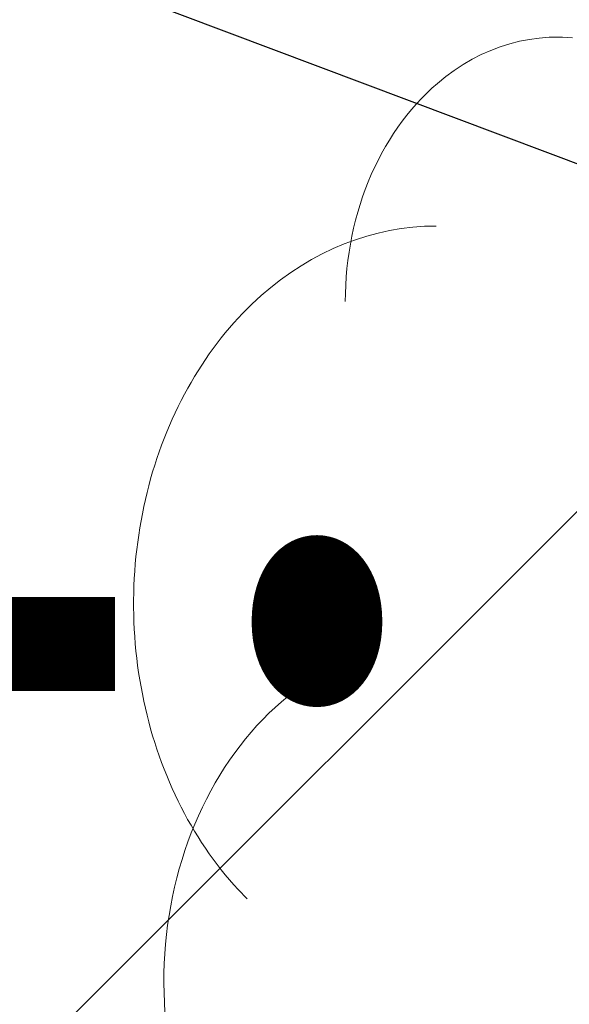
# Model space of a CAD drawing. Units: metres. Extents: x 3 to 6571835, y 1 to 4683161.
# Drawn here: x 6569516 to 6569516, y 4682004 to 4682005 of the extents above; entities that cross this region are included whole.
import ezdxf
from ezdxf.enums import TextEntityAlignment as Align

# ---------------------------------------------------------------- set-up
doc = ezdxf.new("R2010")
doc.units = ezdxf.units.M
doc.header["$MEASUREMENT"] = 0
doc.linetypes.add('DASHDOT', pattern=[1, 0.5, -0.25, 0, -0.25])
for name, color, linetype, lineweight in [('00_mb_new_port_area', 43, 'Continuous', 50), ('00_mb_sector_area', 7, 'DASHDOT', 30), ('Hatch conservation area', 1, 'Continuous', 9)]:
    doc.layers.add(name, color=color, linetype=linetype, lineweight=lineweight)
doc.layers.add('top znaci', color=250, linetype='Continuous')
doc.layers.add('zardinjere', color=3, linetype='Continuous')
doc.styles.add('DETAC', font='txt.shx', dxfattribs={"width": 0.8})

# ---------------------------------------------------------------- blocks, each defined once
blk = doc.blocks.new('TACKA')
at = {"color": 0, "linetype": 'ByBlock', "style": 'DETAC', "width": 0.8}
for tag, p in [('IMTAC', (0.5751484408243925, 0.6849340635621104)), ('KOTAC', (0.5751484408243925, -0.6913018931144208))]:
    blk.add_attdef(tag, text='', height=1, dxfattribs=at).set_placement(p, align=Align.MIDDLE_LEFT)
at = {"color": 0, "linetype": 'ByBlock', "style": 'DETAC', "width": 0.8, "flags": 1}
blk.add_attdef('OPTAC', text='', height=1, dxfattribs=at).set_placement((-0.4106389850749395, -0.002909838457522795), align=Align.MIDDLE_RIGHT)
blk = doc.blocks.new('T95-04')
at = {"linetype": 'Continuous', "lineweight": 9}
for points in [[(-0.149163, 5.12269, 0), (-0.160097, 5.123579999999998, 0), (-0.17104, 5.124249999999999, 0), (-0.18199, 5.124709999999999, 0), (-0.192945, 5.124959999999997, 0), (-0.203901, 5.12499, 0), (-0.214857, 5.124799999999998, 0), (-0.225808, 5.12441, 0), (-0.236754, 5.123789999999998, 0), (-0.24769, 5.122969999999998, 0), (-0.258615, 5.121929999999998, 0), (-0.269526, 5.120669999999998, 0), (-0.280419, 5.119209999999998, 0), (-0.291293, 5.11753, 0), (-0.302144, 5.11563, 0), (-0.312971, 5.113529999999999, 0), (-0.323769, 5.111209999999998, 0), (-0.334538, 5.10869, 0), (-0.345273, 5.105949999999999, 0), (-0.355973, 5.102999999999997, 0), (-0.366634, 5.099849999999999, 0), (-0.377255, 5.096479999999997, 0), (-0.387832, 5.092909999999998, 0), (-0.398364, 5.089129999999999, 0), (-0.408846, 5.085149999999998, 0), (-0.419278, 5.08096, 0), (-0.4296560000000003, 5.076569999999998, 0), (-0.4399770000000001, 5.071969999999999, 0), (-0.45024, 5.067179999999998, 0), (-0.4604420000000001, 5.062179999999997, 0), (-0.470579, 5.056989999999998, 0), (-0.4806510000000002, 5.051599999999996, 0), (-0.490653, 5.046009999999998, 0), (-0.5005850000000001, 5.040219999999997, 0), (-0.5104420000000001, 5.034239999999998, 0), (-0.520224, 5.02808, 0), (-0.529927, 5.021709999999997, 0), (-0.5395500000000001, 5.015169999999999, 0), (-0.549089, 5.008429999999997, 0), (-0.5585430000000003, 5.001509999999997, 0), (-0.5679090000000003, 4.994399999999997, 0), (-0.577184, 4.987109999999999, 0), (-0.5863680000000004, 4.979639999999998, 0), (-0.595456, 4.971989999999999, 0), (-0.604448, 4.964169999999998, 0), (-0.6133410000000002, 4.956169999999998, 0), (-0.6221320000000004, 4.947989999999999, 0), (-0.630821, 4.93965, 0), (-0.6394029999999999, 4.93114, 0), (-0.647878, 4.92246, 0), (-0.656243, 4.91361, 0), (-0.664496, 4.9046, 0), (-0.672636, 4.89543, 0), (-0.6806600000000002, 4.886109999999999, 0), (-0.688566, 4.876629999999998, 0), (-0.6963520000000001, 4.86699, 0), (-0.704017, 4.85721, 0), (-0.7115580000000002, 4.847269999999999, 0), (-0.7189740000000004, 4.837189999999997, 0), (-0.726263, 4.826959999999997, 0), (-0.733423, 4.8166, 0), (-0.740452, 4.80609, 0), (-0.7473489999999999, 4.795449999999997, 0), (-0.754111, 4.784669999999998, 0), (-0.760738, 4.773769999999998, 0), (-0.7672280000000004, 4.76273, 0), (-0.773578, 4.75157, 0), (-0.7797880000000001, 4.740289999999999, 0), (-0.785856, 4.728889999999998, 0), (-0.7917810000000002, 4.717369999999998, 0), (-0.79756, 4.705729999999999, 0), (-0.8031939999999999, 4.693979999999998, 0), (-0.808679, 4.682129999999999, 0), (-0.8140149999999998, 4.670169999999997, 0), (-0.8192009999999998, 4.6581, 0), (-0.824235, 4.64594, 0), (-0.8291159999999997, 4.63368, 0), (-0.833843, 4.621319999999998, 0), (-0.8384149999999998, 4.608869999999998, 0), (-0.84283, 4.596339999999997, 0), (-0.847088, 4.583719999999998, 0), (-0.851188, 4.571019999999998, 0), (-0.8551270000000001, 4.558239999999998, 0), (-0.8589069999999999, 4.54539, 0), (-0.8625249999999999, 4.532459999999999, 0), (-0.86598, 4.519459999999998, 0), (-0.8692729999999999, 4.5064, 0), (-0.8724009999999998, 4.493269999999998, 0), (-0.875365, 4.480089999999997, 0), (-0.8781629999999999, 4.466849999999999, 0), (-0.8807950000000001, 4.453549999999999, 0), (-0.8832610000000001, 4.440209999999998, 0), (-0.8855589999999999, 4.426819999999998, 0), (-0.887689, 4.41338, 0), (-0.8896499999999999, 4.39991, 0), (-0.8914429999999999, 4.3864, 0), (-0.8930659999999999, 4.372849999999997, 0), (-0.8945190000000001, 4.35928, 0), (-0.895803, 4.345679999999997, 0), (-0.896915, 4.332049999999997, 0), (-0.8978569999999999, 4.31841, 0), (-0.8986280000000001, 4.30475, 0), (-0.899228, 4.291069999999999, 0), (-0.8996569999999998, 4.277389999999998, 0), (-0.899914, 4.2637, 0), (-0.9, 4.25, 0)], [(-0.6, 4.5, 0), (-0.619271, 4.499769999999998, 0), (-0.6385350000000001, 4.499069999999997, 0), (-0.6577850000000001, 4.49791, 0), (-0.677013, 4.49629, 0), (-0.696212, 4.4942, 0), (-0.7153760000000001, 4.491649999999999, 0), (-0.7344970000000001, 4.48864, 0), (-0.7535680000000001, 4.48517, 0), (-0.772582, 4.481239999999997, 0), (-0.7915320000000003, 4.47686, 0), (-0.810411, 4.472019999999996, 0), (-0.829211, 4.466719999999998, 0), (-0.8479270000000001, 4.460969999999996, 0), (-0.8665499999999999, 4.45478, 0), (-0.885075, 4.448129999999999, 0), (-0.903493, 4.44104, 0), (-0.9217989999999998, 4.43351, 0), (-0.9399850000000001, 4.425539999999998, 0), (-0.958045, 4.41713, 0), (-0.975972, 4.40829, 0), (-0.9937590000000001, 4.39902, 0), (-1.0114, 4.389319999999997, 0), (-1.028889999999997, 4.379199999999999, 0), (-1.046219999999999, 4.36866, 0), (-1.063379999999998, 4.3577, 0), (-1.08037, 4.34633, 0), (-1.097189999999996, 4.334559999999997, 0), (-1.113809999999998, 4.322379999999999, 0), (-1.130249999999998, 4.3098, 0), (-1.14649, 4.296829999999999, 0), (-1.162529999999998, 4.283469999999999, 0), (-1.17836, 4.26973, 0), (-1.193969999999998, 4.255609999999999, 0), (-1.209359999999998, 4.241109999999999, 0), (-1.224529999999999, 4.22625, 0), (-1.23946, 4.21103, 0), (-1.254159999999999, 4.195439999999998, 0), (-1.26862, 4.179509999999998, 0), (-1.28282, 4.16323, 0), (-1.296769999999998, 4.146609999999999, 0), (-1.31047, 4.129659999999999, 0), (-1.3239, 4.112379999999999, 0), (-1.337059999999999, 4.094789999999997, 0), (-1.349949999999999, 4.076869999999998, 0), (-1.362549999999999, 4.058659999999997, 0), (-1.374879999999999, 4.04014, 0), (-1.386919999999999, 4.021319999999998, 0), (-1.39866, 4.002219999999999, 0), (-1.410109999999999, 3.98285, 0), (-1.42126, 3.963189999999998, 0), (-1.432099999999999, 3.94328, 0), (-1.442639999999999, 3.923109999999999, 0), (-1.45286, 3.90268, 0), (-1.46276, 3.882019999999998, 0), (-1.472339999999999, 3.861119999999998, 0), (-1.4816, 3.839989999999998, 0), (-1.49054, 3.818639999999998, 0), (-1.499139999999996, 3.797089999999998, 0), (-1.5074, 3.775329999999998, 0), (-1.515329999999999, 3.753369999999998, 0), (-1.52292, 3.73123, 0), (-1.53017, 3.708899999999998, 0), (-1.537069999999999, 3.686409999999998, 0), (-1.543629999999997, 3.663759999999999, 0), (-1.549829999999996, 3.64095, 0), (-1.555679999999999, 3.617999999999998, 0), (-1.56118, 3.59491, 0), (-1.566319999999999, 3.571689999999998, 0), (-1.571099999999999, 3.54835, 0), (-1.57552, 3.524909999999998, 0), (-1.579569999999999, 3.50136, 0), (-1.58327, 3.477709999999998, 0), (-1.586599999999998, 3.45398, 0), (-1.58956, 3.43018, 0), (-1.592149999999999, 3.406309999999998, 0), (-1.594379999999999, 3.382379999999998, 0), (-1.59623, 3.3584, 0), (-1.597719999999996, 3.334379999999999, 0), (-1.598829999999999, 3.31033, 0), (-1.59958, 3.286259999999998, 0), (-1.599949999999999, 3.262179999999998, 0), (-1.599949999999999, 3.23809, 0), (-1.59959, 3.213999999999998, 0), (-1.59884, 3.189929999999998, 0), (-1.597729999999999, 3.16588, 0), (-1.596249999999999, 3.141859999999998, 0), (-1.5944, 3.117879999999998, 0), (-1.592179999999999, 3.093949999999998, 0), (-1.58959, 3.070079999999998, 0), (-1.586629999999999, 3.046279999999998, 0), (-1.583309999999999, 3.022549999999998, 0), (-1.57962, 2.998899999999999, 0), (-1.57556, 2.97535, 0), (-1.57115, 2.9519, 0), (-1.56637, 2.92856, 0), (-1.561239999999999, 2.905349999999998, 0), (-1.555739999999999, 2.882249999999998, 0), (-1.5499, 2.8593, 0), (-1.5437, 2.836489999999998, 0), (-1.53715, 2.813829999999999, 0), (-1.53025, 2.791339999999998, 0), (-1.52301, 2.769019999999998, 0), (-1.515419999999999, 2.746869999999998, 0), (-1.507489999999999, 2.724909999999998, 0), (-1.499229999999999, 2.703149999999998, 0), (-1.490629999999999, 2.681589999999999, 0), (-1.4817, 2.660239999999999, 0), (-1.47245, 2.63911, 0), (-1.462869999999997, 2.618209999999999, 0), (-1.45297, 2.597539999999999, 0), (-1.44275, 2.577119999999998, 0), (-1.43222, 2.556939999999999, 0), (-1.421379999999999, 2.53702, 0), (-1.410229999999999, 2.51737, 0), (-1.398789999999999, 2.49799, 0), (-1.387049999999999, 2.478879999999997, 0), (-1.37501, 2.460069999999999, 0), (-1.362689999999999, 2.441549999999998, 0), (-1.35009, 2.423319999999999, 0), (-1.337199999999999, 2.405409999999998, 0), (-1.324039999999998, 2.387809999999999, 0), (-1.310619999999999, 2.37053, 0), (-1.296929999999999, 2.353569999999999, 0), (-1.28298, 2.336949999999998, 0), (-1.26877, 2.320669999999998, 0), (-1.25432, 2.304729999999997, 0), (-1.23963, 2.28914, 0), (-1.224699999999999, 2.273909999999998, 0)], [(-0.977383, 3.021319999999998, 0), (-1.00055, 3.007439999999999, 0), (-1.0234, 2.992729999999999, 0), (-1.0459, 2.977219999999998, 0), (-1.06803, 2.960909999999996, 0), (-1.08979, 2.94382, 0), (-1.11114, 2.925959999999999, 0), (-1.132079999999998, 2.907339999999998, 0), (-1.15259, 2.887979999999997, 0), (-1.172639999999999, 2.8679, 0), (-1.192229999999999, 2.847109999999998, 0), (-1.21133, 2.825639999999998, 0), (-1.22994, 2.80348, 0), (-1.248029999999998, 2.780679999999998, 0), (-1.2656, 2.757229999999998, 0), (-1.28262, 2.733169999999998, 0), (-1.299089999999998, 2.70852, 0), (-1.31498, 2.683279999999998, 0), (-1.3303, 2.65749, 0), (-1.34501, 2.631159999999999, 0), (-1.359129999999999, 2.604319999999999, 0), (-1.37262, 2.576979999999998, 0), (-1.385479999999996, 2.549179999999998, 0), (-1.397699999999999, 2.520929999999999, 0), (-1.40927, 2.492249999999998, 0), (-1.42019, 2.463169999999998, 0), (-1.430429999999999, 2.43371, 0), (-1.439999999999999, 2.4039, 0), (-1.448879999999999, 2.373759999999998, 0), (-1.45707, 2.343319999999998, 0), (-1.46456, 2.3126, 0), (-1.471349999999999, 2.28162, 0), (-1.47742, 2.25041, 0), (-1.482779999999999, 2.218999999999998, 0), (-1.48742, 2.187409999999998, 0), (-1.491339999999999, 2.155659999999996, 0), (-1.494529999999999, 2.12379, 0), (-1.496999999999999, 2.091819999999998, 0), (-1.498729999999999, 2.059769999999998, 0), (-1.49973, 2.02768, 0), (-1.499989999999999, 1.995559999999996, 0), (-1.499519999999999, 1.963449999999999, 0), (-1.49832, 1.931359999999999, 0), (-1.496389999999997, 1.89934, 0)]]:
    blk.add_polyline3d(points, dxfattribs=at)

msp = doc.modelspace()

# ---------------------------------------------------------------- hatches: boundary and pattern name
at = {"layer": '00_mb_new_port_area', "lineweight": -3}
h = msp.add_hatch(dxfattribs=at)
h.set_pattern_fill('ANSI37', color=256, scale=50)
h.set_pattern_definition([(45, (0, 0), (-4.419417382415922, 4.419417382415922), []), (135, (0, 0), (-4.419417382415922, -4.419417382415921), [])])
edge = h.paths.add_edge_path()
edge.add_line((6569986.101501582, 4682590.021919183), (6569956.081107585, 4682571.740497716))
edge.add_line((6569956.081107585, 4682571.740497716), (6569915.255356923, 4682552.785696314))
edge.add_line((6569915.255356923, 4682552.785696314), (6569898.678173086, 4682544.122102962))
edge.add_line((6569898.678173086, 4682544.122102962), (6569885.856022811, 4682535.882205872))
edge.add_line((6569885.856022811, 4682535.882205872), (6569870.652719684, 4682524.576515037))
edge.add_line((6569870.652719684, 4682524.576515037), (6569840.38305639, 4682493.976047185))
edge.add_line((6569840.38305639, 4682493.976047185), (6569832.531234916, 4682485.59639124))
edge.add_line((6569832.531234916, 4682485.59639124), (6569824.186951992, 4682465.54925534))
edge.add_line((6569824.186951992, 4682465.54925534), (6569822.294397559, 4682457.938036955))
edge.add_line((6569822.294397559, 4682457.938036955), (6569820.145965215, 4682452.1018852))
edge.add_line((6569820.145965215, 4682452.1018852), (6569815.482166312, 4682429.776770147))
edge.add_line((6569815.482166312, 4682429.776770147), (6569816.397194167, 4682408.219610342))
edge.add_line((6569816.397194167, 4682408.219610342), (6569816.535905836, 4682398.835576362))
edge.add_line((6569816.535905836, 4682398.835576362), (6569820.611300976, 4682385.144869715))
edge.add_line((6569820.611300976, 4682385.144869715), (6569827.629897881, 4682367.849864687))
edge.add_line((6569827.629897881, 4682367.849864687), (6569836.507840732, 4682349.784017595))
edge.add_line((6569836.507840732, 4682349.784017595), (6569859.867400969, 4682329.396637823))
edge.add_line((6569859.867400969, 4682329.396637823), (6569782.476887207, 4682156.324700228))
edge.add_line((6569782.476887207, 4682156.324700228), (6569804.457738917, 4682123.12739438))
edge.add_line((6569804.457738917, 4682123.12739438), (6569808.329, 4682045.626))
edge.add_line((6569808.329, 4682045.626), (6569803.95657422, 4682044.204467032))
edge.add_line((6569803.95657422, 4682044.204467032), (6569796.555451088, 4682040.703613248))
edge.add_line((6569796.555451088, 4682040.703613248), (6569785.900088317, 4682035.212572278))
edge.add_line((6569785.900088317, 4682035.212572278), (6569773.285999999, 4682029.397))
edge.add_line((6569773.285999999, 4682029.397), (6569710.301538462, 4682015.832538461))
edge.add_line((6569710.301538462, 4682015.832538461), (6569707.53, 4682040.75))
edge.add_line((6569707.53, 4682040.75), (6569652.325983862, 4682033.962096161))
edge.add_line((6569652.325983862, 4682033.962096161), (6569641.338867173, 4682042.463261342))
edge.add_line((6569641.338867173, 4682042.463261342), (6569640.004684333, 4682044.485238777))
edge.add_line((6569640.004684333, 4682044.485238777), (6569598.043280573, 4681994.105171384))
edge.add_line((6569598.043280573, 4681994.105171384), (6569485.460418322, 4682034.901516542))
edge.add_line((6569485.460418322, 4682034.901516542), (6569484.049589251, 4682067.73824741))
edge.add_line((6569484.049589251, 4682067.73824741), (6569484.839673056, 4682097.282975527))
edge.add_line((6569484.839673056, 4682097.282975527), (6569486.461594978, 4682112.898532203))
edge.add_line((6569486.461594978, 4682112.898532203), (6569488.235958131, 4682123.044086463))
edge.add_line((6569488.235958131, 4682123.044086463), (6569489.725, 4682143.906))
edge.add_line((6569489.725, 4682143.906), (6569494.472693973, 4682145.463303587))
edge.add_line((6569494.472693973, 4682145.463303587), (6569540.225999675, 4682257.187999203))
edge.add_line((6569540.225999675, 4682257.187999203), (6569541.57056985, 4682263.736904895))
edge.add_line((6569541.57056985, 4682263.736904895), (6569542.240550396, 4682263.465327963))
edge.add_line((6569542.240550396, 4682263.465327963), (6569551.376, 4682262.824))
edge.add_line((6569551.376, 4682262.824), (6569556.311746083, 4682260.682960455))
edge.add_line((6569556.311746083, 4682260.682960455), (6569558.2832817, 4682261.637331532))
edge.add_line((6569558.2832817, 4682261.637331532), (6569563.635286512, 4682266.935308517))
edge.add_line((6569563.635286512, 4682266.935308517), (6569569.055938193, 4682275.33062306))
edge.add_line((6569569.055938193, 4682275.33062306), (6569576.300376747, 4682281.379510012))
edge.add_line((6569576.300376747, 4682281.379510012), (6569579.759807294, 4682287.990553369))
edge.add_line((6569579.759807294, 4682287.990553369), (6569581.843797646, 4682297.757039336))
edge.add_line((6569581.843797646, 4682297.757039336), (6569582.851593432, 4682299.438888879))
edge.add_line((6569582.851593432, 4682299.438888879), (6569585.927573816, 4682306.933742635))
edge.add_line((6569585.927573816, 4682306.933742635), (6569586.251245304, 4682308.851471636))
edge.add_line((6569586.251245304, 4682308.851471636), (6569591.390645877, 4682314.970653069))
edge.add_line((6569591.390645877, 4682314.970653069), (6569600.409196377, 4682328.172413801))
edge.add_line((6569600.409196377, 4682328.172413801), (6569615.148540515, 4682348.32274706))
edge.add_line((6569615.148540515, 4682348.32274706), (6569618.916299814, 4682351.605373698))
edge.add_line((6569618.916299814, 4682351.605373698), (6569630.980457733, 4682364.944810997))
edge.add_line((6569630.980457733, 4682364.944810997), (6569637.318403593, 4682372.666836928))
edge.add_line((6569637.318403593, 4682372.666836928), (6569638.409593448, 4682375.453389573))
edge.add_line((6569638.409593448, 4682375.453389573), (6569640.998126592, 4682377.778091978))
edge.add_line((6569640.998126592, 4682377.778091978), (6569658.062877317, 4682396.67927253))
edge.add_line((6569658.062877317, 4682396.67927253), (6569659.589160287, 4682403.488760197))
edge.add_line((6569659.589160287, 4682403.488760197), (6569660.069073577, 4682406.441726489))
edge.add_line((6569660.069073577, 4682406.441726489), (6569663.958899302, 4682409.490931946))
edge.add_line((6569663.958899302, 4682409.490931946), (6569664.880184446, 4682409.842867703))
edge.add_line((6569664.880184446, 4682409.842867703), (6569668.440834136, 4682408.117014552))
edge.add_line((6569668.440834136, 4682408.117014552), (6569674.043474002, 4682406.471675145))
edge.add_line((6569674.043474002, 4682406.471675145), (6569675.192261506, 4682406.531443591))
edge.add_line((6569675.192261506, 4682406.531443591), (6569674.996847108, 4682407.473992394))
edge.add_line((6569674.996847108, 4682407.473992394), (6569673.688276541, 4682410.172610594))
edge.add_line((6569673.688276541, 4682410.172610594), (6569673.412791991, 4682411.122646342))
edge.add_line((6569673.412791991, 4682411.122646342), (6569676.094013919, 4682408.208282496))
edge.add_line((6569676.094013919, 4682408.208282496), (6569677.889800697, 4682405.8260751))
edge.add_line((6569677.889800697, 4682405.8260751), (6569681.834413687, 4682405.579928477))
edge.add_line((6569681.834413687, 4682405.579928477), (6569682.368510921, 4682406.183349069))
edge.add_line((6569682.368510921, 4682406.183349069), (6569680.234686032, 4682408.31717396))
edge.add_line((6569680.234686032, 4682408.31717396), (6569676.748918614, 4682413.196798163))
edge.add_line((6569676.748918614, 4682413.196798163), (6569674.698667188, 4682415.02731801))
edge.add_line((6569674.698667188, 4682415.02731801), (6569674.03284429, 4682416.122199312))
edge.add_line((6569674.03284429, 4682416.122199312), (6569674.117647212, 4682417.056316525))
edge.add_line((6569674.117647212, 4682417.056316525), (6569676.484539858, 4682419.423209171))
edge.add_line((6569676.484539858, 4682419.423209171), (6569678.947429345, 4682422.033074568))
edge.add_line((6569678.947429345, 4682422.033074568), (6569679.898046704, 4682421.807835021))
edge.add_line((6569679.898046704, 4682421.807835021), (6569682.323175461, 4682420.050152515))
edge.add_line((6569682.323175461, 4682420.050152515), (6569683.284909289, 4682419.832254908))
edge.add_line((6569683.284909289, 4682419.832254908), (6569685.960399983, 4682421.149946846))
edge.add_line((6569685.960399983, 4682421.149946846), (6569688.739718931, 4682422.271485322))
edge.add_line((6569688.739718931, 4682422.271485322), (6569690.152447622, 4682423.661235167))
edge.add_line((6569690.152447622, 4682423.661235167), (6569691.246614949, 4682425.335115142))
edge.add_line((6569691.246614949, 4682425.335115142), (6569694.391090716, 4682429.219105942))
edge.add_line((6569694.391090716, 4682429.219105942), (6569696.330183252, 4682432.707771264))
edge.add_line((6569696.330183252, 4682432.707771264), (6569706.919458535, 4682440.181645866))
edge.add_line((6569706.919458535, 4682440.181645866), (6569707.391849551, 4682439.40429493))
edge.add_line((6569707.391849551, 4682439.40429493), (6569707.324123395, 4682438.410975112))
edge.add_line((6569707.324123395, 4682438.410975112), (6569706.667901744, 4682437.425443035))
edge.add_line((6569706.667901744, 4682437.425443035), (6569706.022112251, 4682436.992611133))
edge.add_line((6569706.022112251, 4682436.992611133), (6569707.72744252, 4682432.314606734))
edge.add_line((6569707.72744252, 4682432.314606734), (6569710.838899368, 4682434.850733083))
edge.add_line((6569710.838899368, 4682434.850733083), (6569713.490726477, 4682436.246703362))
edge.add_line((6569713.490726477, 4682436.246703362), (6569714.040587855, 4682436.79656474))
edge.add_line((6569714.040587855, 4682436.79656474), (6569714.04372216, 4682437.9345971))
edge.add_line((6569714.04372216, 4682437.9345971), (6569712.753084187, 4682439.440791531))
edge.add_line((6569712.753084187, 4682439.440791531), (6569711.460343401, 4682440.189800018))
edge.add_line((6569711.460343401, 4682440.189800018), (6569710.886319902, 4682443.613305672))
edge.add_line((6569710.886319902, 4682443.613305672), (6569714.163648958, 4682445.879157234))
edge.add_line((6569714.163648958, 4682445.879157234), (6569717.064931628, 4682446.434665613))
edge.add_line((6569717.064931628, 4682446.434665613), (6569727.01033587, 4682445.497398192))
edge.add_line((6569727.01033587, 4682445.497398192), (6569728.287581883, 4682446.172839528))
edge.add_line((6569728.287581883, 4682446.172839528), (6569729.852302443, 4682448.114990326))
edge.add_line((6569729.852302443, 4682448.114990326), (6569731.808713642, 4682450.071401523))
edge.add_line((6569731.808713642, 4682450.071401523), (6569732.44892292, 4682455.263348752))
edge.add_line((6569732.44892292, 4682455.263348752), (6569732.487121859, 4682457.261555966))
edge.add_line((6569732.487121859, 4682457.261555966), (6569732.850366535, 4682458.177348459))
edge.add_line((6569732.850366535, 4682458.177348459), (6569734.616307607, 4682459.066037517))
edge.add_line((6569734.616307607, 4682459.066037517), (6569743.921828425, 4682445.588629006))
edge.add_arc((6569746.375070185, 4682448.042594615), 3.469919645627153, 225.0084515364489, 385.2079873458719)
edge.add_line((6569749.514541361, 4682449.520452218), (6569740.379039866, 4682466.147921768))
edge.add_line((6569740.379039866, 4682466.147921768), (6569736.472793648, 4682469.949261804))
edge.add_line((6569736.472793648, 4682469.949261804), (6569737.172543736, 4682470.48838975))
edge.add_line((6569737.172543736, 4682470.48838975), (6569739.017763539, 4682469.980981955))
edge.add_line((6569739.017763539, 4682469.980981955), (6569740.291654025, 4682467.278996265))
edge.add_line((6569740.291654025, 4682467.278996265), (6569744.136917713, 4682461.432534599))
edge.add_line((6569744.136917713, 4682461.432534599), (6569745.486132882, 4682458.755934322))
edge.add_line((6569745.486132882, 4682458.755934322), (6569746.168161608, 4682458.051687649))
edge.add_line((6569746.168161608, 4682458.051687649), (6569761.262082942, 4682469.112727129))
edge.add_arc((6569760.048590364, 4682474.448565423), 5.472086853537765, 282.8124552084563, 369.6410493896485)
edge.add_line((6569765.443391123, 4682475.365003813), (6569766.740499496, 4682482.240372316))
edge.add_line((6569766.740499496, 4682482.240372316), (6569767.410740304, 4682484.116209022))
edge.add_arc((6569787.794302443, 4682470.267384993), 24.64304227294838, 127.63265788193951, 145.8073659908916, ccw=False)
edge.add_line((6569772.747343139, 4682489.783238757), (6569773.388206962, 4682490.747134538))
edge.add_line((6569773.388206962, 4682490.747134538), (6569773.552315914, 4682491.72909984))
edge.add_line((6569773.552315914, 4682491.72909984), (6569773.247853513, 4682494.711036735))
edge.add_line((6569773.247853513, 4682494.711036735), (6569774.237009857, 4682498.542993569))
edge.add_line((6569774.237009857, 4682498.542993569), (6569775.312581514, 4682501.321310628))
edge.add_line((6569775.312581514, 4682501.321310628), (6569780.167949726, 4682506.356431304))
edge.add_line((6569780.167949726, 4682506.356431304), (6569781.019555516, 4682508.149115951))
edge.add_line((6569781.019555516, 4682508.149115951), (6569783.781659429, 4682517.74924667))
edge.add_line((6569783.781659429, 4682517.74924667), (6569784.927510297, 4682519.359208846))
edge.add_line((6569784.927510297, 4682519.359208846), (6569802.234557506, 4682534.394383491))
edge.add_arc((6569549.389576316, 4683028.640847413), 555.1667781956463, 297.09322774125, 299.1601625532143)
edge.add_line((6569819.896034228, 4682543.835311306), (6569821.537843947, 4682544.974770009))
edge.add_line((6569821.537843947, 4682544.974770009), (6569826.261574982, 4682546.593073274))
edge.add_line((6569826.261574982, 4682546.593073274), (6569841.211525883, 4682552.286496027))
edge.add_line((6569841.211525883, 4682552.286496027), (6569848.05730867, 4682556.419225484))
edge.add_line((6569848.05730867, 4682556.419225484), (6569849.859897743, 4682557.279885156))
edge.add_line((6569849.859897743, 4682557.279885156), (6569858.294555269, 4682560.413072237))
edge.add_line((6569858.294555269, 4682560.413072237), (6569874.719174243, 4682564.745165523))
edge.add_line((6569874.719174243, 4682564.745165523), (6569876.428659841, 4682565.71975344))
edge.add_line((6569876.428659841, 4682565.71975344), (6569878.259307309, 4682568.089883708))
edge.add_line((6569878.259307309, 4682568.089883708), (6569880.01221865, 4682569.011550082))
edge.add_line((6569880.01221865, 4682569.011550082), (6569882.990810823, 4682569.239932098))
edge.add_line((6569882.990810823, 4682569.239932098), (6569885.961290689, 4682568.838255159))
edge.add_line((6569885.961290689, 4682568.838255159), (6569888.907154641, 4682568.275949338))
edge.add_line((6569888.907154641, 4682568.275949338), (6569889.941887815, 4682568.207358981))
edge.add_line((6569889.941887815, 4682568.207358981), (6569902.782272673, 4682569.945423104))
edge.add_line((6569902.782272673, 4682569.945423104), (6569909.633559439, 4682571.337734658))
edge.add_line((6569909.633559439, 4682571.337734658), (6569912.56750179, 4682570.750021352))
edge.add_line((6569912.56750179, 4682570.750021352), (6569913.554475387, 4682570.598127541))
edge.add_line((6569913.554475387, 4682570.598127541), (6569914.523712186, 4682570.786384241))
edge.add_line((6569914.523712186, 4682570.786384241), (6569915.212268001, 4682571.497328972))
edge.add_line((6569915.212268001, 4682571.497328972), (6569916.5861781, 4682574.160147713))
edge.add_line((6569916.5861781, 4682574.160147713), (6569917.291862829, 4682574.858611294))
edge.add_line((6569917.291862829, 4682574.858611294), (6569918.223638572, 4682575.20729397))
edge.add_line((6569918.223638572, 4682575.20729397), (6569921.200145992, 4682575.561110587))
edge.add_line((6569921.200145992, 4682575.561110587), (6569924.128735458, 4682576.207103916))
edge.add_line((6569924.128735458, 4682576.207103916), (6569940.031210211, 4682577.957121409))
edge.add_line((6569940.031210211, 4682577.957121409), (6569946.82985899, 4682579.616017879))
edge.add_line((6569946.82985899, 4682579.616017879), (6569956.41711318, 4682582.456244285))
edge.add_line((6569956.41711318, 4682582.456244285), (6569986.101501582, 4682590.021919183))
at = {"layer": '00_mb_sector_area', "lineweight": -3, "true_color": 0x5e67af}
h = msp.add_hatch(dxfattribs=at)
h.set_pattern_fill('ANSI31', color=165, scale=40)
h.set_pattern_definition([(45, (0, 0), (-3.535533905932738, 3.535533905932738), [])])
edge = h.paths.add_edge_path()
edge.add_line((6569498.467247012, 4682155.269331226), (6569413.479642599, 4682161.404638178))
edge.add_line((6569413.479642599, 4682161.404638178), (6569414.241486732, 4682154.444905763))
edge.add_line((6569414.241486732, 4682154.444905763), (6569419.759761392, 4682094.302145215))
edge.add_line((6569419.759761392, 4682094.302145215), (6569419.193079271, 4682039.292129193))
edge.add_line((6569419.193079271, 4682039.292129193), (6569411.893850259, 4682032.28350796))
edge.add_line((6569411.893850259, 4682032.28350796), (6569409.943510599, 4682026.378115043))
edge.add_line((6569409.943510599, 4682026.378115043), (6569417.744228112, 4682025.378023054))
edge.add_line((6569417.744228112, 4682025.378023054), (6569402.983408471, 4681978.847601381))
edge.add_line((6569402.983408471, 4681978.847601381), (6569387.811551291, 4681933.42277385))
edge.add_line((6569387.811551291, 4681933.42277385), (6569385.105259317, 4681919.33170737))
edge.add_line((6569385.105259317, 4681919.33170737), (6569375.581632254, 4681920.834302882))
edge.add_line((6569375.581632254, 4681920.834302882), (6569377.149876391, 4681906.409987639))
edge.add_line((6569377.149876391, 4681906.409987639), (6569375.064990724, 4681906.199998107))
edge.add_line((6569375.064990724, 4681906.199998107), (6569375.952279719, 4681897.172687124))
edge.add_line((6569375.952279719, 4681897.172687124), (6569325.543552917, 4681892.081993159))
edge.add_line((6569325.543552917, 4681892.081993159), (6569325.81711736, 4681889.479201339))
edge.add_line((6569325.81711736, 4681889.479201339), (6569321.267179751, 4681889.000983642))
edge.add_line((6569321.267179751, 4681889.000983642), (6569301.296219495, 4681887.676533579))
edge.add_line((6569301.296219495, 4681887.676533579), (6569301.766116452, 4681881.292407985))
edge.add_line((6569301.766116452, 4681881.292407985), (6569302.340000012, 4681879.339999967))
edge.add_line((6569302.340000012, 4681879.339999967), (6569302.210000009, 4681876.709999906))
edge.add_line((6569302.210000009, 4681876.709999906), (6569304.170001328, 4681876.639986541))
edge.add_line((6569304.170001328, 4681876.639986541), (6569304.4, 4681874.31))
edge.add_line((6569304.4, 4681874.31), (6569302.749999995, 4681869.229999986))
edge.add_line((6569302.749999995, 4681869.229999986), (6569300.420000059, 4681869.709999972))
edge.add_line((6569300.420000059, 4681869.709999972), (6569295.990000013, 4681860.709999981))
edge.add_line((6569295.990000013, 4681860.709999981), (6569293.687710462, 4681858.495139179))
edge.add_line((6569293.687710462, 4681858.495139179), (6569293.4, 4681854.089999999))
edge.add_line((6569293.4, 4681854.089999999), (6569293.58, 4681852.980000001))
edge.add_line((6569293.58, 4681852.980000001), (6569294.269999999, 4681851.600000001))
edge.add_line((6569294.269999999, 4681851.600000001), (6569294.809999275, 4681851.150000604))
edge.add_line((6569294.809999275, 4681851.150000604), (6569295.839999992, 4681850.550000183))
edge.add_line((6569295.839999992, 4681850.550000183), (6569305.129999945, 4681861.24000013))
edge.add_line((6569305.129999945, 4681861.24000013), (6569304.950000001, 4681864.66999999))
edge.add_line((6569304.950000001, 4681864.66999999), (6569305.139999998, 4681866.059999985))
edge.add_line((6569305.139999998, 4681866.059999985), (6569305.790000002, 4681868.380000004))
edge.add_line((6569305.790000002, 4681868.380000004), (6569307.3, 4681871.309999999))
edge.add_line((6569307.3, 4681871.309999999), (6569309.617658999, 4681872.887702301))
edge.add_line((6569309.617658999, 4681872.887702301), (6569323.135564581, 4681874.533159039))
edge.add_line((6569323.135564581, 4681874.533159039), (6569324.124454623, 4681874.1661483))
edge.add_line((6569324.124454623, 4681874.1661483), (6569325.125233498, 4681873.323908652))
edge.add_line((6569325.125233498, 4681873.323908652), (6569326.288503662, 4681872.180841559))
edge.add_arc((6569318.517008601, 4681864.211842947), 11.13108594700498, 14.157843923338817, 45.7188800002026, ccw=False)
edge.add_line((6569329.309994217, 4681866.934440208), (6569340.864205762, 4681871.71295818))
edge.add_line((6569340.864205762, 4681871.71295818), (6569341.372359605, 4681871.069438827))
edge.add_line((6569341.372359605, 4681871.069438827), (6569341.303657621, 4681870.072360516))
edge.add_line((6569341.303657621, 4681870.072360516), (6569341.030941466, 4681862.077964158))
edge.add_line((6569341.030941466, 4681862.077964158), (6569372.865, 4681863.756))
edge.add_line((6569372.865, 4681863.756), (6569372.198, 4681859.594))
edge.add_line((6569372.198, 4681859.594), (6569369.429, 4681822.715))
edge.add_line((6569369.429, 4681822.715), (6569366.95292735, 4681822.995690793))
edge.add_line((6569366.95292735, 4681822.995690793), (6569366.877, 4681822.315))
edge.add_line((6569366.877, 4681822.315), (6569365.142999999, 4681822.810999998))
edge.add_line((6569365.142999999, 4681822.810999998), (6569364.64, 4681819.460000003))
edge.add_line((6569364.64, 4681819.460000003), (6569366.425, 4681814.252))
edge.add_line((6569366.425, 4681814.252), (6569371.950999999, 4681813.639))
edge.add_line((6569371.950999999, 4681813.639), (6569374.901, 4681819.034))
edge.add_line((6569374.901, 4681819.034), (6569374.722, 4681821.868999998))
edge.add_line((6569374.722, 4681821.868999998), (6569372.801999999, 4681821.89465262))
edge.add_line((6569372.801999999, 4681821.89465262), (6569372.801999999, 4681822.340999999))
edge.add_line((6569372.801999999, 4681822.340999999), (6569371.827, 4681822.433))
edge.add_line((6569371.827, 4681822.433), (6569374.175952963, 4681858.272634973))
edge.add_line((6569374.175952963, 4681858.272634973), (6569375.614, 4681858.178384434))
edge.add_line((6569375.614, 4681858.178384434), (6569375.614, 4681863.360999999))
edge.add_line((6569375.614, 4681863.360999999), (6569399.777739721, 4681857.787575888))
edge.add_line((6569399.777739721, 4681857.787575888), (6569400.633037753, 4681858.28735018))
edge.add_line((6569400.633037753, 4681858.28735018), (6569401.624370931, 4681858.286703065))
edge.add_line((6569401.624370931, 4681858.286703065), (6569420.88420737, 4681852.964133857))
edge.add_line((6569420.88420737, 4681852.964133857), (6569424.759549887, 4681851.985119775))
edge.add_line((6569424.759549887, 4681851.985119775), (6569425.655655349, 4681851.547676509))
edge.add_line((6569425.655655349, 4681851.547676509), (6569429.165306803, 4681847.99915922))
edge.add_line((6569429.165306803, 4681847.99915922), (6569431.583966602, 4681845.487561963))
edge.add_line((6569431.583966602, 4681845.487561963), (6569432.934280558, 4681844.879730792))
edge.add_line((6569432.934280558, 4681844.879730792), (6569435.9104185, 4681844.514024091))
edge.add_line((6569435.9104185, 4681844.514024091), (6569440.787704286, 4681843.42776547))
edge.add_line((6569440.787704286, 4681843.42776547), (6569450.666940896, 4681844.759971665))
edge.add_line((6569450.666940896, 4681844.759971665), (6569451.661825241, 4681844.840305314))
edge.add_line((6569451.661825241, 4681844.840305314), (6569452.630622494, 4681844.619076688))
edge.add_line((6569452.630622494, 4681844.619076688), (6569455.046640166, 4681842.853841598))
edge.add_line((6569455.046640166, 4681842.853841598), (6569459.190847987, 4681840.057994545))
edge.add_line((6569459.190847987, 4681840.057994545), (6569461.801243573, 4681838.580821876))
edge.add_line((6569461.801243573, 4681838.580821876), (6569462.606887924, 4681837.990496826))
edge.add_line((6569462.606887924, 4681837.990496826), (6569463.199426414, 4681837.196387388))
edge.add_line((6569463.199426414, 4681837.196387388), (6569469.805, 4681834.534999998))
edge.add_line((6569469.805, 4681834.534999998), (6569472.476330486, 4681842.282064544))
edge.add_line((6569472.476330486, 4681842.282064544), (6569475.518754736, 4681851.293139523))
edge.add_line((6569475.518754736, 4681851.293139523), (6569476.529417025, 4681854.106203293))
edge.add_line((6569476.529417025, 4681854.106203293), (6569476.900317879, 4681857.508485655))
edge.add_line((6569476.900317879, 4681857.508485655), (6569475.999220894, 4681865.209573792))
edge.add_line((6569475.999220894, 4681865.209573792), (6569474.913045224, 4681869.1690532))
edge.add_line((6569474.913045224, 4681869.1690532), (6569470.260514403, 4681879.471771375))
edge.add_line((6569470.260514403, 4681879.471771375), (6569463.663629277, 4681884.643649601))
edge.add_line((6569463.663629277, 4681884.643649601), (6569461.603218121, 4681886.727518031))
edge.add_line((6569461.603218121, 4681886.727518031), (6569459.568667723, 4681888.301037312))
edge.add_line((6569459.568667723, 4681888.301037312), (6569451.004581415, 4681893.684949234))
edge.add_line((6569451.004581415, 4681893.684949234), (6569442.50049624, 4681899.516571915))
edge.add_line((6569442.50049624, 4681899.516571915), (6569434.387920175, 4681901.399490803))
edge.add_line((6569434.387920175, 4681901.399490803), (6569432.377377142, 4681901.579539433))
edge.add_line((6569432.377377142, 4681901.579539433), (6569424.014102648, 4681903.330224926))
edge.add_line((6569424.014102648, 4681903.330224926), (6569410.783304757, 4681902.75638175))
edge.add_line((6569410.783304757, 4681902.75638175), (6569410.97454939, 4681901.065376563))
edge.add_line((6569410.97454939, 4681901.065376563), (6569409.831481713, 4681900.966194122))
edge.add_line((6569409.831481713, 4681900.966194122), (6569409.890306553, 4681903.327353808))
edge.add_line((6569409.890306553, 4681903.327353808), (6569409.333413725, 4681903.945414473))
edge.add_line((6569409.333413725, 4681903.945414473), (6569411.287940911, 4681915.231556171))
edge.add_arc((6569411.993740582, 4681919.914542192), 4.735874919030481, 59.52904242816811, 261.42913251293845, ccw=False)
edge.add_line((6569414.395310095, 4681923.996327969), (6569431.012880598, 4681978.740492615))
edge.add_arc((6569432.105029594, 4681983.632586665), 5.012521683608311, -26.943214574182207, 257.4152110832258, ccw=False)
edge.add_line((6569436.573472291, 4681981.361376965), (6569467.868416684, 4681974.955193204))
edge.add_line((6569467.868416684, 4681974.955193204), (6569478.534422795, 4681987.103114967))
edge.add_line((6569478.534422795, 4681987.103114967), (6569479.798663802, 4681988.237515213))
edge.add_line((6569479.798663802, 4681988.237515213), (6569480.444827958, 4681989.294744693))
edge.add_line((6569480.444827958, 4681989.294744693), (6569481.610387169, 4681989.085541756))
edge.add_line((6569481.610387169, 4681989.085541756), (6569487.912938633, 4681996.930957818))
edge.add_line((6569487.912938633, 4681996.930957818), (6569487.309750806, 4681997.339898719))
edge.add_line((6569487.309750806, 4681997.339898719), (6569487.988440892, 4681999.30809997))
edge.add_line((6569487.988440892, 4681999.30809997), (6569488.746379066, 4681999.498408156))
edge.add_line((6569488.746379066, 4681999.498408156), (6569491.257599092, 4682001.997027465))
edge.add_line((6569491.257599092, 4682001.997027465), (6569511.208126236, 4681989.964802637))
edge.add_line((6569511.208126236, 4681989.964802637), (6569517.252413466, 4681987.698194927))
edge.add_line((6569517.252413466, 4681987.698194927), (6569518.722692212, 4681990.288686052))
edge.add_line((6569518.722692212, 4681990.288686052), (6569544.353980214, 4681977.787551407))
edge.add_line((6569544.353980214, 4681977.787551407), (6569547.625334796, 4681981.8616924))
edge.add_line((6569547.625334796, 4681981.8616924), (6569549.129627942, 4681981.969844191))
edge.add_line((6569549.129627942, 4681981.969844191), (6569551.232696825, 4681981.78724539))
edge.add_line((6569551.232696825, 4681981.78724539), (6569595.00032335, 4681961.178708101))
edge.add_line((6569595.00032335, 4681961.178708101), (6569605.334000919, 4681950.404447406))
edge.add_line((6569605.334000919, 4681950.404447406), (6569610.38205594, 4681951.66897372))
edge.add_line((6569610.38205594, 4681951.66897372), (6569621.410884943, 4681949.837460668))
edge.add_line((6569621.410884943, 4681949.837460668), (6569623.796195881, 4681949.521392094))
edge.add_line((6569623.796195881, 4681949.521392094), (6569627.976853252, 4681947.646049125))
edge.add_line((6569627.976853252, 4681947.646049125), (6569692.729756946, 4681979.756280154))
edge.add_line((6569692.729756946, 4681979.756280154), (6569726.643733298, 4681989.26451575))
edge.add_line((6569726.643733298, 4681989.26451575), (6569747.206, 4681996.18))
edge.add_line((6569747.206, 4681996.18), (6569817.796, 4682034.233336118))
edge.add_line((6569817.796, 4682034.233336118), (6569811.816, 4682043.639))
edge.add_line((6569811.816, 4682043.639), (6569808.329, 4682045.626))
edge.add_line((6569808.329, 4682045.626), (6569803.95657422, 4682044.204467032))
edge.add_line((6569803.95657422, 4682044.204467032), (6569773.285999999, 4682029.397))
edge.add_line((6569773.285999999, 4682029.397), (6569710.42536032, 4682015.902000001))
edge.add_line((6569710.42536032, 4682015.902000001), (6569712.330000005, 4682001.920000001))
edge.add_line((6569712.330000005, 4682001.920000001), (6569709.653684825, 4682001.407123018))
edge.add_line((6569709.653684825, 4682001.407123018), (6569640.833943365, 4681991.650673001))
edge.add_line((6569640.833943365, 4681991.650673001), (6569639.094999999, 4681998.920999999))
edge.add_line((6569639.094999999, 4681998.920999999), (6569657.634567115, 4682001.109162362))
edge.add_line((6569657.634567115, 4682001.109162362), (6569653.8355, 4682032.424))
edge.add_line((6569653.8355, 4682032.424), (6569641.439995438, 4682042.309999687))
edge.add_line((6569641.439995438, 4682042.309999687), (6569640.004684333, 4682044.485238777))
edge.add_line((6569640.004684333, 4682044.485238777), (6569632.197279413, 4682035.175092609))
edge.add_line((6569632.197279413, 4682035.175092609), (6569598.077272658, 4681994.146046606))
edge.add_line((6569598.077272658, 4681994.146046606), (6569485.353427647, 4682034.940235926))
edge.add_line((6569485.353427647, 4682034.940235926), (6569485.219463058, 4682041.120376583))
edge.add_line((6569485.219463058, 4682041.120376583), (6569484.113279776, 4682063.173774854))
edge.add_line((6569484.113279776, 4682063.173774854), (6569483.780028909, 4682072.960776305))
edge.add_line((6569483.780028909, 4682072.960776305), (6569484.100294774, 4682082.7021413))
edge.add_line((6569484.100294774, 4682082.7021413), (6569484.585889045, 4682092.97173916))
edge.add_line((6569484.585889045, 4682092.97173916), (6569484.839817689, 4682097.285432516))
edge.add_line((6569484.839817689, 4682097.285432516), (6569485.576449541, 4682103.190860557))
edge.add_line((6569485.576449541, 4682103.190860557), (6569486.370846046, 4682111.900653269))
edge.add_line((6569486.370846046, 4682111.900653269), (6569488.284287415, 4682123.03010255))
edge.add_line((6569488.284287415, 4682123.03010255), (6569489.725, 4682143.906))
edge.add_line((6569489.725, 4682143.906), (6569493.339558213, 4682143.764840012))
edge.add_line((6569493.339558213, 4682143.764840012), (6569494.354193997, 4682145.172403947))
edge.add_line((6569494.354193997, 4682145.172403947), (6569498.467247012, 4682155.269331226))
at = {"layer": 'Hatch conservation area'}
h = msp.add_hatch(dxfattribs=at)
h.set_pattern_fill('ANSI31', color=256, scale=10)
h.set_pattern_definition([(45, (0, 0), (-0.8838834764831843, 0.8838834764831844), [])])
h.paths.add_polyline_path([(6569352.16, 4682038.99), (6569380.55, 4682037.41), (6569386.67, 4682037.21), (6569388.23, 4682037.15), (6569392.16, 4682035.33), (6569411.937434864, 4682032.256039957), (6569413.06, 4682034.57), (6569417.67, 4682033.9), (6569419.24, 4682039.27), (6569432.937279918, 4682036.878830281), (6569433.857137828, 4682047.481810054), (6569434.040958497, 4682050.616631347), (6569438.270120406, 4682088.541366147), (6569438.638176691, 4682092.04494038), (6569441.473073282, 4682121.530045119), (6569444.028443993, 4682153.809885822), (6569444.664574787, 4682161.845589058), (6569445.578589779, 4682173.39156876), (6569470.7101071, 4682161.054066104), (6569475.337457261, 4682158.792334275), (6569480.324515985, 4682156.143661071), (6569479.39, 4682153.56), (6569484.67, 4682149.53), (6569484.035757636, 4682142.710827417), (6569483.29, 4682134.55), (6569481.655728112, 4682121.73957253), (6569482.32, 4682121.69), (6569482.017709183, 4682119.111842456), (6569481.55, 4682118.96), (6569481.04, 4682115.94), (6569479.51, 4682103.01), (6569479.3, 4682100.12), (6569478.12, 4682080.61), (6569477.86, 4682061.19), (6569477.97, 4682058.5), (6569478.27, 4682043.81), (6569479.239966756, 4682034.304325796), (6569600.57, 4681990.5), (6569641.44, 4682042.31), (6569652.42, 4682033.89), (6569707.53, 4682040.75), (6569712.33, 4682001.92), (6569657.601283941, 4681988.461009796), (6569658.164349212, 4681984.958094414), (6569658.54, 4681981.21), (6569687.16077669, 4681984.901513711), (6569606.250201978, 4681760.981186031), (6569553.419436995, 4681747.320758437), (6569514.901511171, 4681761.227057863), (6569508.290066289, 4681775.426435778), (6569498.448150435, 4681788.20105144), (6569486.44641822, 4681796.3285651), (6569475.223706386, 4681792.224092659), (6569465.590068621, 4681799.750068621), (6569459.434747905, 4681810.21927762), (6569474.635465025, 4681853.353714749), (6569475.10144883, 4681854.721463512), (6569475.343498795, 4681857.500555704), (6569474.591910348, 4681865.035711674), (6569473.519299331, 4681868.582855126), (6569469.864625276, 4681877.012183996), (6569469.022558648, 4681878.509191333), (6569467.319263781, 4681880.132830331), (6569462.622828713, 4681883.484559631), (6569460.572459664, 4681885.565229702), (6569458.68215723, 4681887.027187741), (6569450.136332723, 4681892.355877848), (6569441.862412695, 4681898.07346881), (6569434.14316771, 4681899.865096041), (6569432.124927378, 4681900.043693223), (6569423.886978719, 4681901.773128304), (6569412.511819922, 4681901.272172184), (6569412.681958512, 4681899.774233793), (6569407.744818457, 4681898.909919157), (6569407.535475578, 4681898.18748669), (6569402.59, 4681898.81), (6569402.672932228, 4681899.871988287), (6569376.58, 4681897.18), (6569375.08, 4681906.2), (6569377.14950724, 4681906.413382989), (6569375.55, 4681920.84), (6569367.097556031, 4681919.93750623), (6569365.540358772, 4681934.848038798), (6569320.441638269, 4681930.259192634), (6569319.99, 4681933.95), (6569319.11, 4681933.88), (6569317.61, 4681935.73), (6569317.38, 4681938.63), (6569318.3, 4681940.75), (6569319.18, 4681940.82), (6569319.06, 4681943), (6569320.15, 4681943.08), (6569316.37, 4681976.02), (6569329.53, 4681978.02), (6569329.17, 4681981.46), (6569319.09, 4681980.48), (6569317.52, 4681993.77), (6569324.17, 4681992.97), (6569326.46, 4682034.64), (6569343.71, 4682038.84)])
h.paths.add_polyline_path([(6569590.06, 4681811.66), (6569586.02, 4681786.46), (6569596.45, 4681786.61), (6569596.249634627, 4681784.797319765), (6569594.79, 4681774.09), (6569594.19, 4681771.77), (6569591.9, 4681769.71), (6569588.68, 4681768.88), (6569584.75, 4681768.43), (6569584.37, 4681769.19), (6569573.54998001, 4681765.629520319), (6569567.92, 4681765.36), (6569561.45, 4681762.34), (6569558.337885602, 4681762.299972805), (6569556.986120001, 4681762.400287407), (6569540.59, 4681763.99), (6569539.2, 4681763.73), (6569537.32, 4681763.66), (6569534.24, 4681761.84), (6569532.13, 4681761.58), (6569530.58, 4681761.68), (6569528.08, 4681760.36), (6569524.22, 4681762.07), (6569523.05, 4681762.14), (6569520.71, 4681764.48), (6569518.76, 4681766.92), (6569515.98, 4681772.39), (6569511.45, 4681781.35), (6569510.69, 4681784.28), (6569508.46, 4681784.63), (6569506.28, 4681787.97), (6569505.49, 4681791.25), (6569505.46, 4681792.82), (6569500.05, 4681799.93), (6569498.75, 4681801.33), (6569497.06, 4681803.17), (6569493, 4681806.16), (6569490.77, 4681806.47), (6569486.778221132, 4681806.497279378), (6569482.94, 4681803.91), (6569475.769890454, 4681804.610947573), (6569473.12, 4681804.87), (6569471.08, 4681805.24), (6569468.53, 4681804.27), (6569466.84, 4681804.39), (6569464.66, 4681805.98), (6569463.89, 4681807.16), (6569464.34, 4681811.81), (6569464.81, 4681814.13), (6569466.13, 4681820.96), (6569464.4, 4681822.09), (6569465.97, 4681825.6), (6569466.78, 4681825.48), (6569467.15, 4681826.68), (6569472.46, 4681842.39), (6569475.5, 4681851.24), (6569476.58, 4681854.41), (6569476.85, 4681857.51), (6569476.07, 4681865.33), (6569474.93, 4681869.1), (6569471.21, 4681877.68), (6569470.22, 4681879.44), (6569468.28, 4681881.29), (6569463.6, 4681884.63), (6569461.57, 4681886.69), (6569459.54, 4681888.26), (6569450.96, 4681893.61), (6569442.48, 4681899.47), (6569434.38, 4681901.35), (6569432.345907087, 4681901.53), (6569424.01, 4681903.28), (6569410.84, 4681902.7), (6569411.03215492, 4681901.008224905), (6569409.5, 4681900.74), (6569409.84, 4681903.31), (6569409.28, 4681903.93), (6569411.23, 4681915.19), (6569409.6, 4681915.88), (6569408.14, 4681917.13), (6569407.47, 4681918.39), (6569407.22, 4681920.47), (6569408.01, 4681922.63), (6569410.2, 4681924.19), (6569413.21, 4681924.41), (6569414.32, 4681924.27), (6569418.81, 4681937.9), (6569422.87, 4681951.54), (6569430.99, 4681978.84), (6569429.36, 4681979.46), (6569427.69, 4681980.47), (6569426.82, 4681982.23), (6569426.71, 4681983.965553337), (6569427.02, 4681985.61), (6569428.37, 4681987.46), (6569430.42, 4681988.71), (6569431.88, 4681988.89), (6569433.37, 4681988.79), (6569434.8, 4681988.03), (6569436.47, 4681986.02), (6569437.1, 4681983.56), (6569436.65, 4681981.41), (6569467.85, 4681975.01), (6569474.25, 4681982.22), (6569477.87, 4681987.24), (6569478.500110163, 4681987.139982513), (6569479.759820336, 4681988.269838872), (6569480.420318405, 4681989.350141576), (6569481.59, 4681989.14), (6569485.09, 4681993.33), (6569487.84, 4681996.92), (6569487.25, 4681997.32), (6569487.95, 4681999.35), (6569488.73, 4681999.54), (6569491.25, 4682002.06), (6569496.32, 4681998.67), (6569508.85, 4681991.33), (6569511.24, 4681989.9), (6569517.23, 4681987.76), (6569518.7, 4681990.35), (6569524.12, 4681987.76), (6569536.1, 4681981.45), (6569538.33, 4681980.38), (6569544.34, 4681977.85), (6569547.6, 4681981.91), (6569551.27, 4681981.71), (6569563.3, 4681976.46), (6569571.16, 4681973.37), (6569583.51, 4681967.07), (6569593.53, 4681962.06), (6569595.03, 4681961.22), (6569598.29, 4681959.17), (6569600.62, 4681956.62), (6569605.35, 4681950.46), (6569608.01, 4681951.41), (6569610.38, 4681951.72), (6569621.18, 4681950.03), (6569622.327018147, 4681949.870414866), (6569628.13, 4681947.64), (6569629.67, 4681945.7), (6569630.04, 4681940.2), (6569628.89, 4681939.16), (6569619.955300607, 4681939.32683755), (6569615.35, 4681922.79), (6569609.8, 4681903.85), (6569604.89, 4681887.05), (6569599.42, 4681868.63), (6569598.62, 4681865.1), (6569596.82, 4681853.98), (6569593.84, 4681835.45)], flags=16)

# ---------------------------------------------------------------- linework, layer by layer
at = {"layer": 'zardinjere', "color": 18, "true_color": 0x000000}
msp.add_line((6569514.803596964, 4682005.20489997), (6569518.405159362, 4682003.848879117), dxfattribs=at)

# ---------------------------------------------------------------- block references
at = {"color": 18, "true_color": 0x000000}
ref = msp.add_blockref('TACKA', (6569514.803596965, 4682005.204899969), dxfattribs=at)
ref.add_attrib('KOTAC', '1.79', dxfattribs={"color": 32, "linetype": 'ByBlock', "height": 0.9, "style": 'DETAC', "width": 0.8}).set_placement((6569515.321230559, 4682004.582728264), align=Align.MIDDLE_LEFT)
at = {"layer": 'top znaci', "color": 18, "true_color": 0x000000, "xscale": 0.2999999998137355, "yscale": 0.2999999998137355, "zscale": 0.2999999998137355}
msp.add_blockref('T95-04', (6569516.301018339, 4682003.244215798), dxfattribs=at)

doc.saveas('drawing.dxf')
